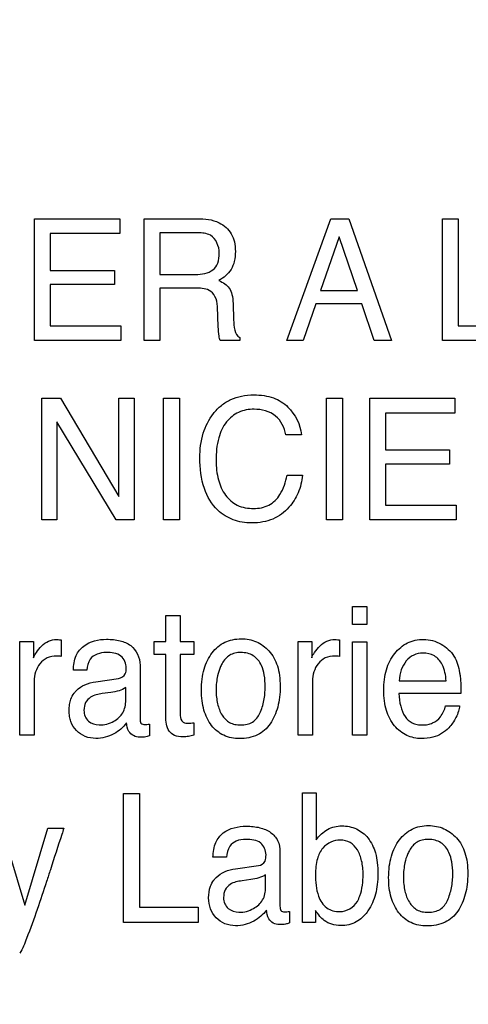
# Model space of a CAD drawing. Units: millimetres. Extents: x 0 to 1189, y 0 to 841.
# Drawn here: x 868 to 872, y 145 to 153 of the extents above; entities that cross this region are included whole.
import ezdxf

# ---------------------------------------------------------------- set-up
doc = ezdxf.new("R2010")
doc.units = ezdxf.units.MM
doc.header["$LTSCALE"] = 65.395
doc.layers.get('0').update_dxf_attribs({"linetype": 'CONTINUOUS'})
doc.layers.add('7_ALL_FEATURES', color=7, linetype='CONTINUOUS')
doc.layers.add('DEF_DRAFT_DIM', color=7, linetype='CONTINUOUS')
doc.styles.add('TEXTSTYLE_2', font='ar_wgl__.ttf')
doc.dimstyles.new('DIMSTYLE_4', dxfattribs={"dimtxt": 8, "dimasz": 3, "dimexe": 0.8, "dimexo": 0.2, "dimgap": 2, "dimtad": 1, "dimdec": 1, "dimlfac": 2, "dimdsep": 46, "dimtxsty": 'TEXTSTYLE_2', "dimblk": 'OPEN', "dimblk1": 'OPEN', "dimblk2": 'OPEN', "dimcen": 0.09, "dimazin": 2, "dimtp": 0.3, "dimtm": 0.3, "dimtfac": 1, "dimtdec": 1, "dimtofl": 0, "dimtmove": 0, "dimatfit": 3, "dimldrblk": 'OPEN', "dimfxl": 1, "dimtolj": 1, "dimarcsym": 0})

# ---------------------------------------------------------------- blocks, each defined once
blk = doc.blocks.new('_OPEN')
at = {"color": 0, "linetype": 'ByBlock'}
for p, q in [((0, 0), (-1, 0.1167)), ((-1, -0.1167), (0, 0)), ((-1, 0), (0, 0))]:
    blk.add_line(p, q, dxfattribs=at)
blk = doc.blocks.new('*D10')
at = {"layer": 'DEF_DRAFT_DIM', "color": 2, "linetype": 'Continuous', "transparency": 16777216}
for p, q in [((909.9516, 182.8914), (762.0016, 182.8914)), ((762.8016, 182.8914), (762.8016, 155.9789)), ((762.8016, 129.0664), (762.8016, 155.9789)), ((781.1016, 129.0664), (762.0016, 129.0664))]:
    blk.add_line(p, q, dxfattribs=at)
at = {"layer": 'DEF_DRAFT_DIM', "color": 2, "linetype": 'Continuous', "transparency": 16777216, "xscale": 3, "yscale": 3, "zscale": 3}
for p, rotation in [((762.8016, 182.8914), 90), ((762.8016, 129.0664), 270)]:
    blk.add_blockref('_OPEN', p, dxfattribs=dict(at, rotation=rotation))

msp = doc.modelspace()

# ---------------------------------------------------------------- linework, layer by layer
at = {"layer": '7_ALL_FEATURES', "color": 40, "linetype": 'Continuous'}
for p, q in [((868.4132, 151.5183), (869.1359, 151.5183)), ((868.4132, 150.4845), (868.4132, 151.5183)), ((869.1359, 151.5183), (869.1359, 151.3919)), ((869.3421, 151.5183), (869.795, 151.5183)), ((869.3421, 150.4845), (869.3421, 151.5183)), ((870.5538, 150.4845), (870.9284, 151.5183)), ((870.9284, 151.5183), (871.0804, 151.5183)), ((871.0804, 151.5183), (871.4417, 150.4845)), ((871.8738, 151.5183), (872.0083, 151.5183)), ((871.8738, 150.4845), (871.8738, 151.5183)), ((872.0083, 151.5183), (872.0083, 150.6078)), ((869.1359, 151.3919), (868.5446, 151.3919)), ((868.5446, 151.3919), (868.5446, 151.0781)), ((869.7977, 151.3979), (869.477, 151.3979)), ((869.477, 151.3979), (869.477, 151.045)), ((870.9987, 151.3652), (870.8395, 150.9086)), ((871.1524, 150.9086), (870.9987, 151.3652)), ((868.5446, 151.0781), (869.0908, 151.0781)), ((869.0908, 151.0781), (869.0908, 150.9582)), ((869.477, 151.045), (869.7805, 151.045)), ((869.0908, 150.9582), (868.5446, 150.9582)), ((868.5446, 150.9582), (868.5446, 150.6078)), ((869.7757, 150.928), (869.477, 150.928)), ((869.477, 150.928), (869.477, 150.4845)), ((870.8395, 150.9086), (871.1524, 150.9086)), ((869.9717, 150.6007), (869.964, 150.7735)), ((870.0975, 150.7974), (870.1019, 150.6593)), ((870.7997, 150.7942), (870.6917, 150.4845)), ((871.1903, 150.7942), (870.7997, 150.7942)), ((871.2943, 150.4845), (871.1903, 150.7942)), ((868.5446, 150.6078), (869.1461, 150.6078)), ((869.1461, 150.6078), (869.1461, 150.4845)), ((872.0083, 150.6078), (872.5077, 150.6078)), ((870.1543, 150.5084), (870.1543, 150.4845)), ((869.1461, 150.4845), (868.4132, 150.4845)), ((869.477, 150.4845), (869.3421, 150.4845)), ((870.1543, 150.4845), (869.9893, 150.4845)), ((870.6917, 150.4845), (870.5538, 150.4845)), ((871.4417, 150.4845), (871.2943, 150.4845)), ((872.5077, 150.4845), (871.8738, 150.4845)), ((868.4738, 149.9925), (868.6324, 149.9925)), ((868.4738, 148.96), (868.4738, 149.9925)), ((868.6324, 149.9925), (869.1282, 149.1584)), ((869.1282, 149.9925), (869.257, 149.9925)), ((869.1282, 149.1584), (869.1282, 149.9925)), ((869.257, 149.9925), (869.257, 148.96)), ((869.5056, 149.9925), (869.6417, 149.9925)), ((869.5056, 148.96), (869.5056, 149.9925)), ((869.6417, 149.9925), (869.6417, 148.96)), ((870.8916, 149.9925), (871.0275, 149.9925)), ((870.8916, 148.96), (870.8916, 149.9925)), ((871.0275, 149.9925), (871.0275, 148.96)), ((871.259, 149.9925), (871.9807, 149.9925)), ((871.259, 148.96), (871.259, 149.9925)), ((871.9807, 149.9925), (871.9807, 149.8661)), ((871.9807, 149.8661), (871.3904, 149.8661)), ((871.3904, 149.8661), (871.3904, 149.5529)), ((869.1056, 148.96), (868.6023, 149.7935)), ((868.6023, 149.7935), (868.6023, 148.96)), ((870.6776, 149.6826), (870.5465, 149.6826)), ((871.3904, 149.5529), (871.9358, 149.5529)), ((871.9358, 149.5529), (871.9358, 149.4334)), ((871.9358, 149.4334), (871.3904, 149.4334)), ((871.3904, 149.4334), (871.3904, 149.0833)), ((870.5557, 149.339), (870.6869, 149.339)), ((871.3904, 149.0833), (871.9905, 149.0833)), ((871.9905, 149.0833), (871.9905, 148.96)), ((868.6023, 148.96), (868.4738, 148.96)), ((869.257, 148.96), (869.1056, 148.96)), ((869.6417, 148.96), (869.5056, 148.96)), ((871.0275, 148.96), (870.8916, 148.96)), ((871.9905, 148.96), (871.259, 148.96)), ((871.1102, 148.2217), (871.2335, 148.2217)), ((871.1102, 148.07), (871.1102, 148.2217)), ((871.2335, 148.2217), (871.2335, 148.07)), ((869.5256, 148.1477), (869.6482, 148.1477)), ((869.5256, 147.9258), (869.5256, 148.1477)), ((869.6482, 148.1477), (869.6482, 147.9258)), ((871.2335, 148.07), (871.1102, 148.07)), ((868.2879, 147.9258), (868.4033, 147.9258)), ((868.2879, 147.1289), (868.2879, 147.9258)), ((868.4033, 147.9258), (868.4033, 147.788)), ((868.6392, 147.9399), (868.6392, 147.7987)), ((869.4277, 147.9258), (869.5256, 147.9258)), ((869.4277, 147.8157), (869.4277, 147.9258)), ((869.6482, 147.9258), (869.7635, 147.9258)), ((869.7635, 147.9258), (869.7635, 147.8157)), ((870.6494, 147.9258), (870.7648, 147.9258)), ((870.6494, 147.1289), (870.6494, 147.9258)), ((870.7648, 147.9258), (870.7648, 147.788)), ((871.0008, 147.9399), (871.0008, 147.7987)), ((871.1102, 147.9215), (871.2335, 147.9215)), ((871.1102, 147.1289), (871.1102, 147.9215)), ((871.2335, 147.9215), (871.2335, 147.1289)), ((869.5256, 147.8157), (869.4277, 147.8157)), ((869.5256, 147.2888), (869.5256, 147.8157)), ((869.7635, 147.8157), (869.6482, 147.8157)), ((869.6482, 147.8157), (869.6482, 147.2964)), ((868.8562, 147.6817), (868.7429, 147.6817)), ((869.3077, 147.7251), (869.3077, 147.2657)), ((868.409, 147.587), (868.409, 147.1289)), ((868.9327, 147.5844), (869.1258, 147.6109)), ((870.7712, 147.587), (870.7712, 147.1289)), ((871.5086, 147.5913), (871.906, 147.5913)), ((869.0605, 147.4926), (868.9871, 147.4827)), ((869.1866, 147.4261), (869.1866, 147.5337)), ((872.0314, 147.4845), (871.5056, 147.4845)), ((871.9011, 147.3791), (872.0207, 147.3791)), ((869.3885, 147.2242), (869.3885, 147.1255)), ((869.7635, 147.235), (869.7635, 147.1289)), ((868.409, 147.1289), (868.2879, 147.1289)), ((870.7712, 147.1289), (870.6494, 147.1289)), ((871.2335, 147.1289), (871.1102, 147.1289)), ((869.168, 146.6356), (869.303, 146.6356)), ((869.168, 145.5373), (869.168, 146.6356)), ((869.303, 146.6356), (869.303, 145.6679)), ((870.6855, 146.639), (870.8037, 146.639)), ((870.6855, 145.5373), (870.6855, 146.639)), ((870.8037, 146.639), (870.8037, 146.2408)), ((868.136, 146.3383), (868.3305, 145.6854)), ((868.3305, 145.6854), (868.526, 146.3383)), ((868.526, 146.3383), (868.661, 146.3383)), ((870.0415, 146.0927), (869.9271, 146.0927)), ((870.4957, 146.1357), (870.4957, 145.6755)), ((870.1181, 145.9945), (870.3123, 146.022)), ((870.2472, 145.9028), (870.1734, 145.8925)), ((870.3738, 145.836), (870.3738, 145.9442)), ((869.303, 145.6679), (869.8022, 145.6679)), ((869.8022, 145.6679), (869.8022, 145.5373)), ((870.5765, 145.6327), (870.5765, 145.5339)), ((870.7977, 145.6398), (870.7977, 145.5373)), ((869.8022, 145.5373), (869.168, 145.5373)), ((870.7977, 145.5373), (870.6855, 145.5373))]:
    msp.add_line(p, q, dxfattribs=at)
for points, knots in [([(869.795, 151.5183), (869.8575, 151.5183), (869.9712, 151.5075), (870.0788, 151.4133), (870.1124, 151.3192), (870.1196, 151.2389), (870.1125, 151.1585), (870.0846, 151.0865), (870.037, 151.0316), (869.9977, 151.0044), (869.9765, 150.993)], [0, 0, 0, 0, 0.239579, 0.418405, 0.511519, 0.617051, 0.725492, 0.818458, 0.907708, 1, 1, 1, 1]), ([(869.9803, 151.226), (869.9803, 151.2823), (869.9352, 151.3916), (869.8341, 151.3979), (869.7977, 151.3979)], [0, 0, 0, 0, 0.607386, 1, 1, 1, 1]), ([(869.7805, 151.045), (869.8309, 151.045), (869.9128, 151.0561), (869.9762, 151.1432), (869.9803, 151.1968), (869.9803, 151.226)], [0, 0, 0, 0, 0.492587, 0.714624, 1, 1, 1, 1]), ([(869.964, 150.7735), (869.9626, 150.8024), (869.9539, 150.8571), (869.8843, 150.9278), (869.8154, 150.928), (869.7757, 150.928)], [0, 0, 0, 0, 0.312891, 0.571329, 1, 1, 1, 1]), ([(869.9765, 150.993), (869.9946, 150.9853), (870.0272, 150.9677), (870.0691, 150.9288), (870.0923, 150.869), (870.0964, 150.8236), (870.0975, 150.7974)], [0, 0, 0, 0, 0.238573, 0.448094, 0.680972, 1, 1, 1, 1]), ([(869.9893, 150.4845), (869.9842, 150.4954), (869.9744, 150.5341), (869.9729, 150.5735), (869.9717, 150.6007)], [0, 0, 0, 0, 0.307362, 1, 1, 1, 1]), ([(870.1019, 150.6593), (870.1032, 150.6298), (870.1044, 150.577), (870.1312, 150.5186), (870.1543, 150.5084)], [0, 0, 0, 0, 0.538829, 1, 1, 1, 1]), ([(869.8155, 149.4868), (869.8155, 149.5568), (869.8304, 149.691), (869.907, 149.8417), (869.995, 149.9338), (870.0774, 149.9852), (870.1717, 150.0153), (870.2682, 150.0235), (870.3591, 150.0173), (870.4616, 149.9929), (870.5288, 149.952), (870.5631, 149.9174)], [0, 0, 0, 0, 0.190206, 0.360234, 0.448445, 0.533695, 0.620965, 0.714839, 0.795094, 0.867732, 1, 1, 1, 1]), ([(870.2752, 149.8991), (870.2309, 149.8991), (870.1409, 149.8829), (870.0287, 149.793), (869.9618, 149.644), (869.9535, 149.5277), (869.9535, 149.463)], [0, 0, 0, 0, 0.218406, 0.433328, 0.681081, 1, 1, 1, 1]), ([(870.5465, 149.6826), (870.5334, 149.7415), (870.4751, 149.8664), (870.3394, 149.8991), (870.2752, 149.8991)], [0, 0, 0, 0, 0.484707, 1, 1, 1, 1]), ([(870.6869, 149.339), (870.6817, 149.2878), (870.6585, 149.1887), (870.5742, 149.0537), (870.4626, 148.9703), (870.3488, 148.9377), (870.2603, 148.9305), (870.175, 148.9369), (870.0732, 148.9639), (869.9429, 149.0456), (869.8312, 149.2355), (869.8155, 149.3986), (869.8155, 149.4868)], [0, 0, 0, 0, 0.106591, 0.20719, 0.324597, 0.385202, 0.450587, 0.507628, 0.561636, 0.667772, 0.817187, 1, 1, 1, 1]), ([(869.9535, 149.463), (869.9535, 149.4078), (869.9641, 149.3041), (870.0224, 149.1662), (870.131, 149.0702), (870.2252, 149.0558), (870.2725, 149.0558)], [0, 0, 0, 0, 0.284775, 0.531325, 0.755908, 1, 1, 1, 1]), ([(870.2725, 149.0558), (870.3165, 149.0558), (870.4074, 149.0721), (870.515, 149.1811), (870.545, 149.2815), (870.5557, 149.339)], [0, 0, 0, 0, 0.30214, 0.599406, 1, 1, 1, 1]), ([(868.4033, 147.788), (868.4088, 147.804), (868.4304, 147.8389), (868.4715, 147.8887), (868.5284, 147.9337), (868.5769, 147.9437), (868.6001, 147.9437)], [0, 0, 0, 0, 0.192845, 0.458844, 0.736883, 1, 1, 1, 1]), ([(868.6001, 147.9437), (868.6039, 147.9437), (868.6169, 147.9419), (868.63, 147.9406), (868.6392, 147.9399)], [0, 0, 0, 0, 0.29495, 1, 1, 1, 1]), ([(868.7429, 147.6817), (868.7438, 147.7241), (868.7525, 147.8033), (868.8463, 147.9211), (868.9763, 147.9486), (869.0816, 147.9428), (869.1524, 147.93), (869.2615, 147.8894), (869.3077, 147.7863), (869.3077, 147.7251)], [0, 0, 0, 0, 0.153289, 0.276467, 0.519061, 0.592057, 0.658963, 0.779115, 1, 1, 1, 1]), ([(870.1509, 147.101), (870.1057, 147.101), (870.0141, 147.1173), (869.9043, 147.2092), (869.8525, 147.3203), (869.8322, 147.4238), (869.8274, 147.5125), (869.8324, 147.603), (869.8492, 147.6892), (869.8779, 147.7655), (869.9294, 147.8498), (870.0042, 147.9145), (870.0944, 147.9441), (870.1424, 147.9486), (870.1671, 147.9485)], [0, 0, 0, 0, 0.112565, 0.222168, 0.343143, 0.410467, 0.484388, 0.563741, 0.635852, 0.702399, 0.765496, 0.881078, 0.938519, 1, 1, 1, 1]), ([(870.1671, 147.9485), (870.1894, 147.9485), (870.2333, 147.9446), (870.3173, 147.9185), (870.3714, 147.8781), (870.4013, 147.8462)], [0, 0, 0, 0, 0.255352, 0.500134, 1, 1, 1, 1]), ([(870.7648, 147.788), (870.7706, 147.8039), (870.7921, 147.8388), (870.8332, 147.8888), (870.8901, 147.9337), (870.9387, 147.9437), (870.9618, 147.9437)], [0, 0, 0, 0, 0.19332, 0.458689, 0.736772, 1, 1, 1, 1]), ([(870.9618, 147.9437), (870.9657, 147.9437), (870.9787, 147.9419), (870.9916, 147.9406), (871.0008, 147.9399)], [0, 0, 0, 0, 0.296243, 1, 1, 1, 1]), ([(871.696, 147.101), (871.6537, 147.101), (871.566, 147.1193), (871.4578, 147.2073), (871.4006, 147.3171), (871.3791, 147.423), (871.374, 147.512), (871.3792, 147.6014), (871.3965, 147.685), (871.4258, 147.7597), (871.4667, 147.8243), (871.5172, 147.8772), (871.5764, 147.9162), (871.6434, 147.939), (871.6908, 147.9441), (871.7151, 147.9437)], [0, 0, 0, 0, 0.106249, 0.215819, 0.33929, 0.408796, 0.485942, 0.562532, 0.633083, 0.699208, 0.76289, 0.823897, 0.88148, 0.939016, 1, 1, 1, 1]), ([(869.0195, 147.8323), (868.9707, 147.8323), (868.8754, 147.8014), (868.8596, 147.714), (868.8562, 147.6817)], [0, 0, 0, 0, 0.599928, 1, 1, 1, 1]), ([(869.1899, 147.7012), (869.1899, 147.7374), (869.1545, 147.8256), (869.063, 147.8323), (869.0195, 147.8323)], [0, 0, 0, 0, 0.454604, 1, 1, 1, 1]), ([(870.3255, 147.3167), (870.3407, 147.3506), (870.3636, 147.4245), (870.3726, 147.535), (870.366, 147.6363), (870.3411, 147.7312), (870.2883, 147.8002), (870.2201, 147.8284), (870.166, 147.8341), (870.1137, 147.8289), (870.0522, 147.8052), (870.0114, 147.7566), (869.9922, 147.7169), (869.9875, 147.7055)], [0, 0, 0, 0, 0.128982, 0.265763, 0.382987, 0.480091, 0.60473, 0.66538, 0.732101, 0.791752, 0.846501, 0.957185, 1, 1, 1, 1]), ([(870.4013, 147.8462), (870.4346, 147.8108), (870.4719, 147.7403), (870.4937, 147.6348), (870.4988, 147.5448), (870.494, 147.4545), (870.4786, 147.3699), (870.452, 147.2937), (870.4054, 147.205), (870.3072, 147.1165), (870.2033, 147.101), (870.1509, 147.101)], [0, 0, 0, 0, 0.152263, 0.239608, 0.337587, 0.433758, 0.52269, 0.606056, 0.685892, 0.835496, 1, 1, 1, 1]), ([(871.7068, 147.8269), (871.6808, 147.8269), (871.6269, 147.8158), (871.562, 147.7619), (871.5188, 147.6839), (871.5095, 147.6229), (871.5086, 147.5913)], [0, 0, 0, 0, 0.229327, 0.466139, 0.72125, 1, 1, 1, 1]), ([(871.906, 147.5913), (871.902, 147.6387), (871.8894, 147.7208), (871.8112, 147.814), (871.7409, 147.8269), (871.7068, 147.8269)], [0, 0, 0, 0, 0.416095, 0.70264, 1, 1, 1, 1]), ([(871.8629, 147.9041), (871.9066, 147.8794), (871.9839, 147.808), (872.0129, 147.709), (872.0202, 147.6602)], [0, 0, 0, 0, 0.504276, 1, 1, 1, 1]), ([(868.5997, 147.8018), (868.5721, 147.8018), (868.5169, 147.7936), (868.454, 147.7394), (868.4172, 147.6678), (868.409, 147.614), (868.409, 147.587)], [0, 0, 0, 0, 0.258422, 0.49963, 0.74676, 1, 1, 1, 1]), ([(868.6392, 147.7987), (868.6327, 147.7996), (868.6196, 147.8022), (868.6064, 147.8018), (868.5997, 147.8018)], [0, 0, 0, 0, 0.495894, 1, 1, 1, 1]), ([(870.9608, 147.8018), (870.9334, 147.8018), (870.8783, 147.7933), (870.8153, 147.7397), (870.7788, 147.6677), (870.7712, 147.614), (870.7712, 147.587)], [0, 0, 0, 0, 0.25737, 0.499685, 0.746571, 1, 1, 1, 1]), ([(871.0008, 147.7987), (870.9941, 147.7997), (870.9808, 147.8021), (870.9674, 147.8018), (870.9608, 147.8018)], [0, 0, 0, 0, 0.506588, 1, 1, 1, 1]), ([(869.1258, 147.6109), (869.1482, 147.6145), (869.1892, 147.641), (869.1899, 147.6838), (869.1899, 147.7012)], [0, 0, 0, 0, 0.567502, 1, 1, 1, 1]), ([(869.9875, 147.7055), (869.9781, 147.6828), (869.9659, 147.6398), (869.9555, 147.575), (869.9527, 147.5135), (869.9554, 147.4531), (869.9676, 147.3807), (869.9955, 147.3012), (870.0528, 147.2399), (870.113, 147.2194), (870.1639, 147.2148), (870.2159, 147.2198), (870.2797, 147.2447), (870.3125, 147.2867), (870.3255, 147.3167)], [0, 0, 0, 0, 0.091171, 0.165147, 0.243874, 0.319568, 0.38964, 0.516421, 0.628676, 0.68592, 0.749254, 0.81758, 0.878492, 1, 1, 1, 1]), ([(872.0202, 147.6602), (872.0222, 147.6497), (872.0303, 147.5915), (872.0314, 147.5325), (872.0314, 147.4845)], [0, 0, 0, 0, 0.181724, 1, 1, 1, 1]), ([(868.7488, 147.4868), (868.7546, 147.4946), (868.7801, 147.5243), (868.841, 147.5641), (868.9011, 147.5799), (868.9327, 147.5844)], [0, 0, 0, 0, 0.136921, 0.550019, 1, 1, 1, 1]), ([(869.1866, 147.5337), (869.1694, 147.5219), (869.1274, 147.5048), (869.0838, 147.4957), (869.0605, 147.4926)], [0, 0, 0, 0, 0.470243, 1, 1, 1, 1]), ([(869.1928, 147.2347), (869.1662, 147.1958), (869.0863, 147.1291), (868.9553, 147.0935), (868.8406, 147.112), (868.7639, 147.1652), (868.7235, 147.2305), (868.708, 147.2901), (868.7045, 147.339), (868.7079, 147.3884), (868.72, 147.44), (868.7373, 147.4713), (868.7488, 147.4868)], [0, 0, 0, 0, 0.171826, 0.364084, 0.477171, 0.584908, 0.693815, 0.749334, 0.808223, 0.871826, 0.929423, 1, 1, 1, 1]), ([(868.9871, 147.4827), (868.953, 147.4776), (868.8963, 147.4668), (868.8392, 147.408), (868.8287, 147.3457), (868.8369, 147.2887), (868.8579, 147.2602), (868.8702, 147.2495)], [0, 0, 0, 0, 0.309824, 0.494117, 0.696355, 0.854262, 1, 1, 1, 1]), ([(868.8702, 147.2495), (868.8945, 147.2281), (868.973, 147.2047), (869.0819, 147.2376), (869.1728, 147.3148), (869.1866, 147.3897), (869.1866, 147.4261)], [0, 0, 0, 0, 0.221964, 0.513347, 0.751276, 1, 1, 1, 1]), ([(871.5056, 147.4845), (871.5067, 147.4476), (871.5148, 147.3797), (871.549, 147.2888), (871.6049, 147.2366), (871.6603, 147.219), (871.7055, 147.2151), (871.7504, 147.2189), (871.8055, 147.236), (871.8668, 147.2865), (871.8932, 147.3456), (871.9011, 147.3791)], [0, 0, 0, 0, 0.169914, 0.313447, 0.439705, 0.505483, 0.578138, 0.647604, 0.712373, 0.841397, 1, 1, 1, 1]), ([(872.0207, 147.3791), (872.0191, 147.3632), (872.0114, 147.3294), (871.9904, 147.2804), (871.9632, 147.2334), (871.9087, 147.1638), (871.8151, 147.1082), (871.7289, 147.101), (871.696, 147.101)], [0, 0, 0, 0, 0.102155, 0.221058, 0.342104, 0.450272, 0.788095, 1, 1, 1, 1]), ([(869.3077, 147.2657), (869.3077, 147.2542), (869.3097, 147.2269), (869.3434, 147.2192), (869.3678, 147.2208), (869.3813, 147.2227), (869.3885, 147.2242)], [0, 0, 0, 0, 0.314024, 0.631092, 0.799539, 1, 1, 1, 1]), ([(869.671, 147.1165), (869.647, 147.1165), (869.602, 147.1197), (869.5333, 147.1785), (869.5256, 147.2461), (869.5256, 147.2888)], [0, 0, 0, 0, 0.280298, 0.501692, 1, 1, 1, 1]), ([(869.6482, 147.2964), (869.6482, 147.2759), (869.6641, 147.2322), (869.7119, 147.232), (869.7415, 147.2327), (869.7557, 147.2344), (869.7635, 147.235)], [0, 0, 0, 0, 0.404607, 0.720212, 0.84623, 1, 1, 1, 1]), ([(869.3046, 147.1119), (869.27, 147.1119), (869.205, 147.1472), (869.196, 147.2096), (869.1928, 147.2347)], [0, 0, 0, 0, 0.577188, 1, 1, 1, 1]), ([(869.7635, 147.1289), (869.7493, 147.1246), (869.7188, 147.1169), (869.6873, 147.1165), (869.671, 147.1165)], [0, 0, 0, 0, 0.475406, 1, 1, 1, 1]), ([(868.661, 146.3383), (868.6553, 146.3212), (868.6169, 146.2041), (868.5791, 146.0866), (868.5468, 145.9864)], [0, 0, 0, 0, 0.145811, 1, 1, 1, 1]), ([(869.9271, 146.0927), (869.9284, 146.1354), (869.9377, 146.2146), (870.0313, 146.3334), (870.1621, 146.3608), (870.2678, 146.3549), (870.3391, 146.3424), (870.4171, 146.3111), (870.4864, 146.2361), (870.4957, 146.1694), (870.4957, 146.1357)], [0, 0, 0, 0, 0.152299, 0.273797, 0.514622, 0.586823, 0.653045, 0.771885, 0.880118, 1, 1, 1, 1]), ([(870.8037, 146.2408), (870.8282, 146.2766), (870.8778, 146.3221), (870.9577, 146.3541), (871.0417, 146.3632), (871.148, 146.343), (871.2537, 146.2577), (871.3046, 146.1488), (871.3237, 146.0435), (871.3283, 145.9538), (871.3236, 145.8641), (871.3083, 145.7804), (871.2819, 145.7046), (871.255, 145.6549), (871.2378, 145.6307), (871.2353, 145.6273)], [0, 0, 0, 0, 0.11125, 0.164792, 0.21862, 0.326443, 0.43249, 0.554361, 0.625833, 0.706506, 0.783997, 0.856001, 0.923858, 0.989239, 1, 1, 1, 1]), ([(871.7415, 145.5087), (871.6961, 145.5087), (871.6038, 145.5253), (871.5138, 145.602), (871.4641, 145.6814), (871.4369, 145.7528), (871.421, 145.8334), (871.4163, 145.9224), (871.4213, 146.0133), (871.4381, 146.0999), (871.4669, 146.1764), (871.519, 146.261), (871.5938, 146.3267), (871.6846, 146.3569), (871.7326, 146.3614), (871.7573, 146.3614)], [0, 0, 0, 0, 0.112536, 0.222597, 0.281606, 0.343646, 0.410739, 0.484453, 0.563903, 0.635941, 0.702301, 0.765149, 0.88142, 0.938785, 1, 1, 1, 1]), ([(871.7573, 146.3614), (871.7797, 146.3613), (871.8239, 146.3573), (871.9085, 146.3309), (871.963, 146.2902), (871.9931, 146.258)], [0, 0, 0, 0, 0.254766, 0.499514, 1, 1, 1, 1]), ([(870.2062, 146.2439), (870.1785, 146.2439), (870.1263, 146.2382), (870.0562, 146.1839), (870.0451, 146.1251), (870.0415, 146.0927)], [0, 0, 0, 0, 0.331765, 0.608024, 1, 1, 1, 1]), ([(870.377, 146.1123), (870.377, 146.149), (870.3415, 146.2379), (870.2495, 146.2439), (870.2062, 146.2439)], [0, 0, 0, 0, 0.458367, 1, 1, 1, 1]), ([(871.2014, 145.9466), (871.2014, 145.9852), (871.1942, 146.0577), (871.1605, 146.1545), (871.0958, 146.2256), (871.0084, 146.244), (870.9242, 146.2264), (870.8507, 146.1706), (870.8022, 146.0714), (870.7972, 145.9915), (870.7972, 145.9466)], [0, 0, 0, 0, 0.146239, 0.273601, 0.383436, 0.492829, 0.59464, 0.70188, 0.829808, 1, 1, 1, 1]), ([(871.9173, 145.7258), (871.9323, 145.76), (871.9553, 145.8342), (871.965, 145.9453), (871.9577, 146.0471), (871.9329, 146.1425), (871.8795, 146.2115), (871.8108, 146.24), (871.7562, 146.2457), (871.7036, 146.2406), (871.6417, 146.2169), (871.6014, 146.1675), (871.5822, 146.1276), (871.5775, 146.1162)], [0, 0, 0, 0, 0.128965, 0.265912, 0.38313, 0.479703, 0.604525, 0.665333, 0.732485, 0.792166, 0.846482, 0.957392, 1, 1, 1, 1]), ([(871.9931, 146.258), (872.0265, 146.2224), (872.0641, 146.1517), (872.0862, 146.0456), (872.0913, 145.9551), (872.0864, 145.8642), (872.0709, 145.7792), (872.0443, 145.7026), (871.9978, 145.6132), (871.8985, 145.5248), (871.7942, 145.5087), (871.7415, 145.5087)], [0, 0, 0, 0, 0.152202, 0.239426, 0.337554, 0.433785, 0.522691, 0.605985, 0.685698, 0.835557, 1, 1, 1, 1]), ([(870.3123, 146.022), (870.335, 146.0251), (870.3774, 146.0512), (870.377, 146.0948), (870.377, 146.1123)], [0, 0, 0, 0, 0.566218, 1, 1, 1, 1]), ([(871.5775, 146.1162), (871.5681, 146.0936), (871.5557, 146.0507), (871.5455, 145.9856), (871.5428, 145.9238), (871.5455, 145.863), (871.5574, 145.7903), (871.5856, 145.7105), (871.6428, 145.6487), (871.7032, 145.6278), (871.7544, 145.6231), (871.8068, 145.6282), (871.8712, 145.6533), (871.9042, 145.6956), (871.9173, 145.7258)], [0, 0, 0, 0, 0.090628, 0.164324, 0.243269, 0.319173, 0.389137, 0.515518, 0.628161, 0.685195, 0.748295, 0.817131, 0.87839, 1, 1, 1, 1]), ([(868.5468, 145.9864), (868.5362, 145.9535), (868.4998, 145.841), (868.4628, 145.7287), (868.4352, 145.6496)], [0, 0, 0, 0, 0.292111, 1, 1, 1, 1]), ([(869.9341, 145.8974), (869.9399, 145.9053), (869.9858, 145.9587), (870.0583, 145.9866), (870.1181, 145.9945)], [0, 0, 0, 0, 0.139921, 1, 1, 1, 1]), ([(870.3738, 145.9442), (870.3563, 145.9323), (870.3141, 145.9154), (870.2705, 145.906), (870.2472, 145.9028)], [0, 0, 0, 0, 0.473184, 1, 1, 1, 1]), ([(870.7972, 145.9466), (870.7972, 145.8848), (870.8038, 145.7813), (870.8804, 145.6513), (870.9648, 145.6303), (871.0035, 145.6303)], [0, 0, 0, 0, 0.438117, 0.725277, 1, 1, 1, 1]), ([(871.1522, 145.7175), (871.1605, 145.7325), (871.1928, 145.8046), (871.2014, 145.8851), (871.2014, 145.9466)], [0, 0, 0, 0, 0.218163, 1, 1, 1, 1]), ([(870.38, 145.6431), (870.353, 145.6042), (870.2933, 145.5555), (870.1997, 145.5165), (870.1149, 145.5065), (870.0261, 145.5202), (869.9498, 145.5741), (869.8995, 145.6531), (869.8853, 145.7488), (869.8964, 145.8344), (869.9224, 145.8817), (869.9341, 145.8974)], [0, 0, 0, 0, 0.171468, 0.267258, 0.36551, 0.477672, 0.584787, 0.693957, 0.807678, 0.929093, 1, 1, 1, 1]), ([(870.1734, 145.8925), (870.1391, 145.8874), (870.0815, 145.8774), (870.0244, 145.8175), (870.0138, 145.7548), (870.0222, 145.6976), (870.0436, 145.6691), (870.056, 145.6584)], [0, 0, 0, 0, 0.309644, 0.495118, 0.697112, 0.854091, 1, 1, 1, 1]), ([(870.056, 145.6584), (870.0806, 145.6373), (870.1588, 145.6124), (870.2686, 145.6466), (870.3599, 145.7241), (870.3738, 145.7994), (870.3738, 145.836)], [0, 0, 0, 0, 0.220818, 0.514074, 0.751141, 1, 1, 1, 1]), ([(870.4957, 145.6755), (870.4957, 145.6636), (870.4965, 145.6355), (870.5311, 145.6269), (870.5556, 145.6299), (870.5693, 145.6309), (870.5765, 145.6327)], [0, 0, 0, 0, 0.319997, 0.633952, 0.799926, 1, 1, 1, 1]), ([(868.4352, 145.6496), (868.4067, 145.567), (868.3603, 145.4418), (868.3115, 145.3156), (868.2866, 145.2762)], [0, 0, 0, 0, 0.651878, 1, 1, 1, 1]), ([(870.5765, 145.5339), (870.5681, 145.531), (870.5536, 145.5263), (870.533, 145.522), (870.5133, 145.5205), (870.4816, 145.5198), (870.4361, 145.5263), (870.3911, 145.574), (870.383, 145.6178), (870.38, 145.6431)], [0, 0, 0, 0, 0.098267, 0.16878, 0.232896, 0.316841, 0.523442, 0.71726, 1, 1, 1, 1]), ([(871.2353, 145.6273), (871.2107, 145.5938), (871.1628, 145.5476), (871.0802, 145.5165), (871.0087, 145.5088), (870.9349, 145.5177), (870.8748, 145.549), (870.8312, 145.5923), (870.8092, 145.6225), (870.7977, 145.6398)], [0, 0, 0, 0, 0.23904, 0.366178, 0.500814, 0.648908, 0.786378, 0.880459, 1, 1, 1, 1])]:
    msp.add_open_spline(points, degree=3, knots=knots, dxfattribs=at)
for points in [[(870.5631, 149.9174), (870.6248, 149.856), (870.6704, 149.7694), (870.6776, 149.6826)], [(871.7151, 147.9437), (871.7661, 147.9429), (871.8182, 147.9287), (871.8629, 147.9041)], [(869.3452, 147.1138), (869.3318, 147.112), (869.3181, 147.1119), (869.3046, 147.1119)], [(869.3885, 147.1255), (869.3743, 147.1207), (869.3598, 147.117), (869.3452, 147.1138)], [(871.0035, 145.6303), (871.061, 145.6303), (871.1234, 145.6677), (871.1522, 145.7175)]]:
    msp.add_open_spline(points, degree=3, dxfattribs=at)

# ---------------------------------------------------------------- dimensions: what is measured, and where the dimension line sits
at = {"layer": 'DEF_DRAFT_DIM', "color": 2, "linetype": 'Continuous'}
dim = msp.add_linear_dim(base=(762.8016066488, 182.8914131212), p1=(781.3016066488, 129.0664131212), p2=(910.1516066488, 182.8914131212), angle=90, dimstyle='DIMSTYLE_4', dxfattribs=at)
dim.commit()
dim.dimension.update_dxf_attribs({"geometry": '*D10', "text_midpoint": (762.8016066488, 142.001217954), "dimtype": 160})

doc.saveas('drawing.dxf')
